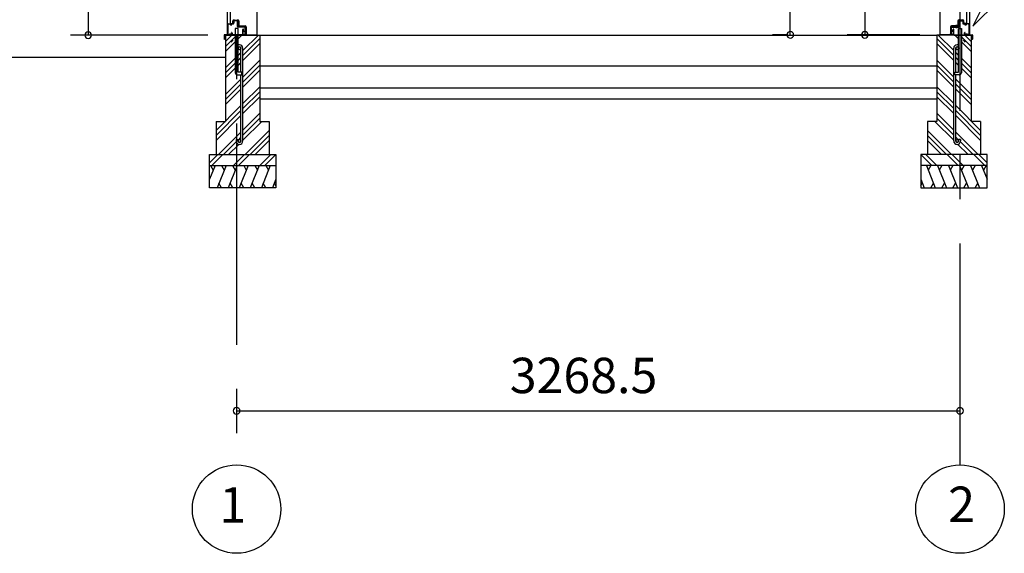
# Model space of a CAD drawing. Extents: x 868 to 32764, y 310 to 22484.
# Drawn here: x 22533 to 26982, y 4674 to 7086 of the extents above; entities that cross this region are included whole.
import ezdxf
from ezdxf.enums import TextEntityAlignment as Align

# ---------------------------------------------------------------- set-up
doc = ezdxf.new("R2010")
doc.units = 0
doc.header["$LTSCALE"] = 80
doc.header["$MEASUREMENT"] = 0
for name, pattern in [('1PL-S', [4, 2.5, -0.5, 0.5, -0.5]), ('CENTER2', [20, 12.5, -2.5, 2.5, -2.5]), ('DASHED', [0.75, 0.5, -0.25])]:
    doc.linetypes.add(name, pattern=pattern)
doc.layers.get('0').update_dxf_attribs({"linetype": 'CONTINUOUS'})
for name, color, linetype in [('0-5', 7, 'CONTINUOUS'), ('1PL-S1', 6, '1PL-S'), ('2-0', 7, 'CONTINUOUS'), ('2-2', 7, 'CONTINUOUS'), ('SUNPOU', 4, 'CONTINUOUS'), ('U1', 3, 'CONTINUOUS'), ('左右補強A', 3, 'CONTINUOUS'), ('柱ｷｬｯﾌﾟ', 7, 'CONTINUOUS'), ('水切り', 2, 'CONTINUOUS')]:
    doc.layers.add(name, color=color, linetype=linetype)
doc.styles.get("Standard").update_dxf_attribs({"font": 'txt', "bigfont": 'BIGFONT'})

msp = doc.modelspace()

# ---------------------------------------------------------------- linework, layer by layer
at = {"color": 4, "linetype": 'Continuous'}
for p, q in [((22842.9, 9509.9), (22842.9, 7016.2)), ((26014.9, 7017.7), (26014.9, 9206.7)), ((26351.3, 8803.5), (26351.3, 7017.7)), ((23383.2, 7016.2), (22762.9, 7016.2)), ((26003.8, 7017.7), (25934.9, 7017.7)), ((26600.7, 7017.7), (26271.3, 7017.7))]:
    msp.add_line(p, q, dxfattribs=at)
at = {"color": 0, "linetype": 'ByBlock'}
for centre, start, end in [((22842.9, 7016.2), 90, 270), ((22842.9, 7016.2), 270, 90), ((26014.9, 7017.7), 90, 270), ((26014.9, 7017.7), 270, 90), ((26351.3, 7017.7), 90, 270), ((26351.3, 7017.7), 270, 90), ((23513.2, 5317.7), 0, 180), ((23513.2, 5317.7), 180, 0), ((26781.7, 5317.7), 0, 180), ((26781.7, 5317.7), 180, 0)]:
    msp.add_arc(centre, 15, start, end, dxfattribs=at)
at = {"layer": '0-5', "color": 4, "linetype": 'Continuous'}
msp.add_line((18022.3, 6916.2), (23463.2, 6916.2), dxfattribs=at)
at = {"layer": '1PL-S1', "color": 7}
msp.add_line((26736.7, 7037.7), (26747.9, 7037.7), dxfattribs=at)
at = {"layer": '2-0', "color": 6, "linetype": 'CENTER2'}
for p, q in [((23513.2, 9816.7), (23513.2, 5073.8)), ((26781.7, 5073.8), (26781.7, 9816.7))]:
    msp.add_line(p, q, dxfattribs=at)
at = {"layer": '2-0', "color": 6, "linetype": 'Continuous'}
for p, q in [((26911.4, 7202.3), (26840, 7056.6)), ((26840, 7056.6), (26954.8, 7171.2))]:
    msp.add_line(p, q, dxfattribs=at)
at = {"layer": '2-0', "color": 4, "linetype": 'Continuous'}
for centre in [(23513.2, 4873.8), (26781.7, 4873.8)]:
    msp.add_circle(centre, 200, dxfattribs=at)
at = {"layer": '2-2', "color": 3, "linetype": 'Continuous'}
for p, q in [((23506.7, 7046.2), (23506.7, 6846.2)), ((23519.7, 7046.2), (23506.7, 7046.2)), ((23519.7, 6849.2), (23519.7, 7046.2)), ((26775.2, 6849.2), (26775.2, 7046.2)), ((26775.2, 7046.2), (26788.2, 7046.2)), ((26788.2, 7046.2), (26788.2, 6846.2)), ((23463.2, 7016.2), (23463.2, 6626.2)), ((23463.2, 7016.2), (23506.7, 7016.2)), ((23519.7, 7016.2), (23618.2, 7016.2)), ((23618.2, 7016.2), (23618.2, 6626.2)), ((23618.2, 7016.2), (26676.7, 7016.2)), ((26676.7, 7016.2), (26676.7, 6626.2)), ((26775.2, 7016.2), (26676.7, 7016.2)), ((26831.7, 7016.2), (26788.2, 7016.2)), ((26831.7, 7016.2), (26831.7, 6626.2)), ((23532.7, 6849.2), (23532.7, 6956.5)), ((23541.7, 6537.5), (23541.7, 6956.5)), ((26753.2, 6537.5), (26753.2, 6956.5)), ((26762.2, 6849.2), (26762.2, 6956.5)), ((23618.2, 6877.7), (26676.7, 6877.7)), ((23516.7, 6836.2), (23536.7, 6836.2)), ((23536.7, 6849.2), (23519.7, 6849.2)), ((23532.7, 6537.5), (23532.7, 6836.2)), ((23536.7, 6836.2), (23536.7, 6849.2)), ((26758.2, 6836.2), (26758.2, 6849.2)), ((26758.2, 6849.2), (26775.2, 6849.2)), ((26778.2, 6836.2), (26758.2, 6836.2)), ((26762.2, 6537.5), (26762.2, 6836.2)), ((23618.2, 6777.7), (26676.7, 6777.7)), ((23618.2, 6727.7), (26676.7, 6727.7)), ((23420.7, 6626.2), (23463.2, 6626.2)), ((23420.7, 6626.2), (23420.7, 6476.2)), ((23618.2, 6626.2), (23660.7, 6626.2)), ((23660.7, 6626.2), (23660.7, 6476.2)), ((26676.7, 6626.2), (26634.2, 6626.2)), ((26634.2, 6626.2), (26634.2, 6476.2)), ((26874.2, 6626.2), (26831.7, 6626.2)), ((26874.2, 6626.2), (26874.2, 6476.2)), ((23510.7, 6544), (23519.7, 6544)), ((23510.7, 6544), (23510.7, 6537.5)), ((23519.7, 6544), (23519.7, 6537.5)), ((26784.2, 6544), (26775.2, 6544)), ((26775.2, 6544), (26775.2, 6537.5)), ((26784.2, 6544), (26784.2, 6537.5)), ((23390.7, 6476.2), (23690.7, 6476.2)), ((23390.7, 6326.2), (23390.7, 6476.2)), ((23690.7, 6476.2), (23690.7, 6326.2)), ((26904.2, 6476.2), (26604.2, 6476.2)), ((26604.2, 6476.2), (26604.2, 6326.2)), ((26904.2, 6326.2), (26904.2, 6476.2)), ((23390.7, 6426.2), (23690.7, 6426.2)), ((26904.2, 6426.2), (26604.2, 6426.2)), ((23690.7, 6326.2), (23390.7, 6326.2)), ((26604.2, 6326.2), (26904.2, 6326.2))]:
    msp.add_line(p, q, dxfattribs=at)
at = {"layer": '2-2', "color": 6, "linetype": 'Continuous'}
for p, q in [((23463.2, 6987.7), (23491.7, 7016.2)), ((23463.2, 6965.1), (23506.7, 7008.6)), ((23463.2, 6942.5), (23506.7, 6986)), ((23488.5, 6984.5), (23497.9, 6994)), ((23519.7, 6999), (23537, 7016.2)), ((23541.7, 6946.2), (23611.7, 7016.2)), ((23541.7, 6923.6), (23618.2, 7000.1)), ((26753.2, 6923.6), (26676.7, 7000.1)), ((26753.2, 6946.2), (26683.2, 7016.2)), ((26775.2, 6999), (26758, 7016.2)), ((26831.7, 6965.1), (26788.2, 7008.6)), ((26831.7, 6942.5), (26788.2, 6986)), ((26806.4, 6984.5), (26797, 6994)), ((26831.7, 6987.7), (26803.2, 7016.2)), ((23541.7, 6901), (23618.2, 6977.5)), ((26753.2, 6901), (26676.7, 6977.5)), ((23463.2, 6867.7), (23506.7, 6911.2)), ((23519.7, 6924.2), (23532.7, 6937.2)), ((23519.7, 6901.6), (23532.7, 6914.6)), ((23541.7, 6826.2), (23618.2, 6902.7)), ((26753.2, 6826.2), (26676.7, 6902.7)), ((26775.2, 6924.2), (26762.2, 6937.2)), ((26775.2, 6901.6), (26762.2, 6914.6)), ((26831.7, 6867.7), (26788.2, 6911.2)), ((23463.2, 6845.1), (23506.7, 6888.6)), ((23463.2, 6822.5), (23506.7, 6866)), ((23519.7, 6879), (23532.7, 6892)), ((23541.7, 6803.6), (23618.2, 6880.1)), ((23541.7, 6781), (23618.2, 6857.5)), ((26753.2, 6803.6), (26676.7, 6880.1)), ((26753.2, 6781), (26676.7, 6857.5)), ((26775.2, 6879), (26762.2, 6892)), ((26831.7, 6845.1), (26788.2, 6888.6)), ((26831.7, 6822.5), (26788.2, 6866)), ((23463.2, 6747.7), (23532.7, 6817.2)), ((26831.7, 6747.7), (26762.2, 6817.2)), ((23463.2, 6725.1), (23532.7, 6794.6)), ((23463.2, 6702.5), (23532.7, 6772)), ((23541.7, 6706.2), (23618.2, 6782.7)), ((26753.2, 6706.2), (26676.7, 6782.7)), ((26831.7, 6725.1), (26762.2, 6794.6)), ((26831.7, 6702.5), (26762.2, 6772)), ((23541.7, 6683.6), (23618.2, 6760.1)), ((23541.7, 6661), (23618.2, 6737.5)), ((26753.2, 6683.6), (26676.7, 6760.1)), ((26753.2, 6661), (26676.7, 6737.5)), ((23420.7, 6585.2), (23532.7, 6697.2)), ((23420.7, 6562.6), (23532.7, 6674.6)), ((26874.2, 6585.2), (26762.2, 6697.2)), ((26874.2, 6562.6), (26762.2, 6674.6)), ((23420.7, 6540), (23532.7, 6652)), ((23541.7, 6586.2), (23618.2, 6662.7)), ((23541.7, 6563.6), (23618.2, 6640.1)), ((26753.2, 6586.2), (26676.7, 6662.7)), ((26753.2, 6563.6), (26676.7, 6640.1)), ((26874.2, 6540), (26762.2, 6652)), ((23541.7, 6541), (23627, 6626.2)), ((23551.7, 6476.2), (23660.7, 6585.2)), ((26743.2, 6476.2), (26634.2, 6585.2)), ((26753.2, 6541), (26668, 6626.2)), ((23431.7, 6476.2), (23532.7, 6577.2)), ((23519.7, 6541.6), (23532.7, 6554.6)), ((23574.3, 6476.2), (23660.7, 6562.6)), ((23597, 6476.2), (23660.7, 6540)), ((26720.6, 6476.2), (26634.2, 6562.6)), ((26698, 6476.2), (26634.2, 6540)), ((26863.2, 6476.2), (26762.2, 6577.2)), ((26775.2, 6541.6), (26762.2, 6554.6)), ((23454.3, 6476.2), (23511.3, 6533.2)), ((23477, 6476.2), (23523.1, 6522.3)), ((26818, 6476.2), (26771.9, 6522.3)), ((26840.6, 6476.2), (26783.6, 6533.2)), ((23390.7, 6438.5), (23428.4, 6476.2)), ((23401.1, 6426.2), (23451.1, 6476.2)), ((23498.4, 6426.2), (23548.4, 6476.2)), ((23521.1, 6426.2), (23571.1, 6476.2)), ((23618.4, 6426.2), (23668.4, 6476.2)), ((23641.1, 6426.2), (23690.7, 6475.9)), ((26653.9, 6426.2), (26604.2, 6475.9)), ((26676.5, 6426.2), (26626.5, 6476.2)), ((26773.9, 6426.2), (26723.9, 6476.2)), ((26796.5, 6426.2), (26746.5, 6476.2)), ((26893.9, 6426.2), (26843.9, 6476.2)), ((26904.2, 6438.5), (26866.5, 6476.2))]:
    msp.add_line(p, q, dxfattribs=at)
at = {"layer": '2-2', "color": 2, "linetype": 'Continuous'}
for p, q in [((23415.7, 6426.2), (23390.7, 6364.3)), ((23395.4, 6426.2), (23407.4, 6405.5)), ((23465.5, 6426.2), (23425.1, 6326.2)), ((23445.1, 6426.2), (23457.1, 6405.5)), ((23515.5, 6426.2), (23475.1, 6326.2)), ((23495.1, 6426.2), (23507.1, 6405.5)), ((23565.5, 6426.2), (23525.1, 6326.2)), ((23545.1, 6426.2), (23557.1, 6405.5)), ((23615.5, 6426.2), (23575.1, 6326.2)), ((23595.1, 6426.2), (23607.1, 6405.5)), ((23665.5, 6426.2), (23625.1, 6326.2)), ((23645.1, 6426.2), (23657.1, 6405.5)), ((26629.5, 6426.2), (26669.9, 6326.2)), ((26649.8, 6426.2), (26637.8, 6405.5)), ((26679.5, 6426.2), (26719.9, 6326.2)), ((26699.8, 6426.2), (26687.8, 6405.5)), ((26729.5, 6426.2), (26769.9, 6326.2)), ((26749.8, 6426.2), (26737.8, 6405.5)), ((26779.5, 6426.2), (26819.9, 6326.2)), ((26799.8, 6426.2), (26787.8, 6405.5)), ((26829.5, 6426.2), (26869.9, 6326.2)), ((26849.8, 6426.2), (26837.8, 6405.5)), ((26879.2, 6426.2), (26904.2, 6364.3)), ((26899.5, 6426.2), (26887.6, 6405.5)), ((23690.7, 6364.3), (23675.3, 6326.2)), ((26604.2, 6364.3), (26619.6, 6326.2)), ((23445.4, 6326.2), (23433.4, 6346.9)), ((23495.4, 6326.2), (23483.4, 6346.9)), ((23545.4, 6326.2), (23533.4, 6346.9)), ((23595.4, 6326.2), (23583.4, 6346.9)), ((23645.4, 6326.2), (23633.4, 6346.9)), ((23690.7, 6334.8), (23683.7, 6346.9)), ((26604.2, 6334.8), (26611.2, 6346.9)), ((26649.5, 6326.2), (26661.5, 6346.9)), ((26699.5, 6326.2), (26711.5, 6346.9)), ((26749.5, 6326.2), (26761.5, 6346.9)), ((26799.5, 6326.2), (26811.5, 6346.9)), ((26849.5, 6326.2), (26861.5, 6346.9))]:
    msp.add_line(p, q, dxfattribs=at)
at = {"layer": '2-2', "color": 3, "linetype": 'Continuous'}
for centre in [(23526.2, 6956.5), (26768.7, 6956.5), (23526.2, 6537.5), (26768.7, 6537.5)]:
    msp.add_circle(centre, 6.5, dxfattribs=at)
for centre, radius, start, end in [((23526.2, 6956.5), 15.5, 90, 114.7939), ((23526.2, 6956.5), 6.5, 90, 180), ((23526.2, 6956.5), 15.5, 359.9588, 90), ((23526.2, 6956.5), 6.5, 0.1147, 90), ((26768.7, 6956.5), 15.5, 90, 180.0412), ((26768.7, 6956.5), 6.5, 90, 179.8853), ((26768.7, 6956.5), 15.5, 65.2061, 90), ((26768.7, 6956.5), 6.5, 0, 90), ((23516.7, 6846.2), 10, 180, 270), ((26778.2, 6846.2), 10, 270, 0), ((23526.2, 6537.5), 15.5, 180, 270), ((23526.2, 6537.5), 6.5, 180, 270), ((23526.2, 6537.5), 6.5, 270, 0), ((23526.2, 6537.5), 15.5, 270, 0), ((26768.7, 6537.5), 15.5, 180, 270), ((26768.7, 6537.5), 6.5, 180, 270), ((26768.7, 6537.5), 15.5, 270, 0), ((26768.7, 6537.5), 6.5, 270, 0)]:
    msp.add_arc(centre, radius, start, end, dxfattribs=at)
at = {"layer": 'SUNPOU', "color": 4, "linetype": 'Continuous'}
msp.add_line((23513.2, 5317.7), (26781.7, 5317.7), dxfattribs=at)
at = {"layer": 'U1', "color": 7}
for p, q in [((23470.7, 9412.2), (23470.7, 7017.7)), ((26824.2, 9412.2), (26824.2, 7017.7)), ((23499.7, 7079.7), (23499.7, 7069.7)), ((23500.7, 7079.7), (23500.7, 7069.7)), ((23516.2, 7081.7), (23501.7, 7081.7)), ((23516.2, 7080.7), (23501.7, 7080.7)), ((23517.2, 7054.7), (23517.2, 7079.7)), ((23517.2, 7054.7), (23517.2, 7078.7)), ((23518.2, 7054.7), (23518.2, 7079.7)), ((26776.7, 7054.7), (26776.7, 7079.7)), ((26777.7, 7054.7), (26777.7, 7079.7)), ((26777.7, 7054.7), (26777.7, 7078.7)), ((26778.7, 7081.7), (26793.2, 7081.7)), ((26778.7, 7080.7), (26793.2, 7080.7)), ((26794.2, 7079.7), (26794.2, 7069.7)), ((26795.2, 7079.7), (26795.2, 7069.7)), ((23470.7, 7067.7), (23482.7, 7067.7)), ((23470.7, 7042.7), (23471.7, 7042.7)), ((23471.7, 7017.7), (23471.7, 7067.7)), ((23472.2, 7064.7), (23472.2, 7020.7)), ((23473.2, 7064.7), (23473.2, 7020.7)), ((23475.2, 7067.7), (23482.2, 7067.7)), ((23475.2, 7066.7), (23482.2, 7066.7)), ((23489.2, 7062.7), (23487.2, 7062.7)), ((23489.2, 7061.7), (23487.2, 7061.7)), ((23497.7, 7067.7), (23494.2, 7067.7)), ((23497.7, 7066.7), (23494.2, 7066.7)), ((23550.2, 7052.7), (23520.2, 7052.7)), ((23550.2, 7051.7), (23520.2, 7051.7)), ((23550.2, 7052.7), (23550.2, 7051.7)), ((23552.2, 7020.7), (23552.2, 7049.7)), ((23553.2, 7020.7), (23553.2, 7049.7)), ((26741.7, 7020.7), (26741.7, 7049.7)), ((26742.7, 7020.7), (26742.7, 7049.7)), ((26744.7, 7052.7), (26774.7, 7052.7)), ((26744.7, 7052.7), (26744.7, 7051.7)), ((26744.7, 7051.7), (26774.7, 7051.7)), ((26797.2, 7067.7), (26800.7, 7067.7)), ((26797.2, 7066.7), (26800.7, 7066.7)), ((26805.7, 7062.7), (26807.7, 7062.7)), ((26805.7, 7061.7), (26807.7, 7061.7)), ((26824.2, 7067.7), (26812.2, 7067.7)), ((26819.7, 7067.7), (26812.7, 7067.7)), ((26819.7, 7066.7), (26812.7, 7066.7)), ((26821.7, 7064.7), (26821.7, 7020.7)), ((26822.7, 7064.7), (26822.7, 7020.7)), ((26823.2, 7017.7), (26823.2, 7067.7)), ((26824.2, 7042.7), (26823.2, 7042.7)), ((23470.7, 7017.7), (23471.7, 7017.7)), ((26824.2, 7017.7), (26823.2, 7017.7))]:
    msp.add_line(p, q, dxfattribs=at)
at = {"layer": 'U1', "color": 7, "linetype": 'DASHED'}
for p, q in [((23472.2, 7020.7), (23473.2, 7020.7)), ((23475.2, 7018.7), (23480, 7018.7)), ((23480, 7017.7), (23475.2, 7017.7)), ((23480.9, 7019.3), (23481.1, 7019.6)), ((23481.9, 7019.2), (23481.8, 7018.8)), ((23482.8, 7020.7), (23491.2, 7020.7)), ((23491.2, 7019.7), (23482.8, 7019.7)), ((23493, 7023.7), (23490.7, 7027.6)), ((23491.6, 7028.1), (23493.8, 7024.2)), ((23543.7, 7018.7), (23550.2, 7018.7)), ((23550.2, 7017.7), (23543.7, 7017.7)), ((23552.2, 7020.7), (23553.2, 7020.7)), ((26742.7, 7020.7), (26741.7, 7020.7)), ((26751.2, 7018.7), (26744.7, 7018.7)), ((26744.7, 7017.7), (26751.2, 7017.7)), ((26803.4, 7028.1), (26801.1, 7024.2)), ((26802, 7023.7), (26804.2, 7027.6)), ((26812.1, 7020.7), (26803.7, 7020.7)), ((26803.7, 7019.7), (26812.1, 7019.7)), ((26813, 7019.2), (26813.2, 7018.8)), ((26814.1, 7019.3), (26813.9, 7019.6)), ((26819.7, 7018.7), (26815, 7018.7)), ((26815, 7017.7), (26819.7, 7017.7)), ((26822.7, 7020.7), (26821.7, 7020.7))]:
    msp.add_line(p, q, dxfattribs=at)
at = {"layer": 'U1', "color": 7, "linetype": 'Continuous'}
for p, q in [((23473.2, 7020.7), (23472.2, 7020.7)), ((23553.2, 7020.7), (23552.2, 7020.7)), ((26741.7, 7020.7), (26742.7, 7020.7)), ((26821.7, 7020.7), (26822.7, 7020.7))]:
    msp.add_line(p, q, dxfattribs=at)
at = {"layer": 'U1', "color": 7}
for centre, radius, start, end in [((23501.7, 7079.7), 2, 90, 180), ((23501.7, 7079.7), 1, 90, 180), ((23516.2, 7079.7), 2, 0, 90), ((23516.2, 7079.7), 1, 0, 90), ((26778.7, 7079.7), 2, 90, 180), ((26778.7, 7079.7), 1, 90, 180), ((26793.2, 7079.7), 2, 0, 90), ((26793.2, 7079.7), 1, 0, 90), ((23475.2, 7064.7), 3, 90, 180), ((23475.2, 7064.7), 2, 90, 180), ((23482.2, 7064.7), 3, 0, 90), ((23482.2, 7064.7), 2, 0, 90), ((23487.2, 7064.7), 3, 180, 270), ((23487.2, 7064.7), 2, 180, 270), ((23489.2, 7064.7), 3, 270, 0), ((23489.2, 7064.7), 2, 270, 0), ((23494.2, 7064.7), 3, 90, 180), ((23494.2, 7064.7), 2, 90, 180), ((23497.7, 7069.7), 3, 270, 0), ((23497.7, 7069.7), 2, 270, 0), ((23520.2, 7054.7), 3, 180, 270), ((23520.2, 7054.7), 2, 180, 270), ((23550.2, 7049.7), 3, 0, 90), ((23550.2, 7049.7), 2, 0, 90), ((23550.2, 7049.7), 2, 0, 84.2608), ((26744.7, 7049.7), 3, 90, 180), ((26744.7, 7049.7), 2, 90, 180), ((26744.7, 7049.7), 2, 95.7392, 180), ((26774.7, 7054.7), 3, 270, 0), ((26774.7, 7054.7), 2, 270, 0), ((26797.2, 7069.7), 3, 180, 270), ((26797.2, 7069.7), 2, 180, 270), ((26800.7, 7064.7), 3, 0, 90), ((26800.7, 7064.7), 2, 0, 90), ((26805.7, 7064.7), 3, 180, 270), ((26805.7, 7064.7), 2, 180, 270), ((26807.7, 7064.7), 2, 270, 0), ((26807.7, 7064.7), 3, 270, 0), ((26812.7, 7064.7), 3, 90, 180), ((26812.7, 7064.7), 2, 90, 180), ((26819.7, 7064.7), 3, 0, 90), ((26819.7, 7064.7), 2, 0, 90)]:
    msp.add_arc(centre, radius, start, end, dxfattribs=at)
at = {"layer": 'U1', "color": 7, "linetype": 'DASHED'}
for centre, radius, start, end in [((23475.2, 7020.7), 3, 180, 270), ((23475.2, 7020.7), 2, 180, 270), ((23480, 7019.7), 1, 270, 333.4349), ((23480, 7019.7), 2, 270, 333.4349), ((23482.8, 7018.7), 2, 90, 153.4349), ((23482.8, 7018.7), 1, 90, 153.4349), ((23491.1, 7027.9), 0.5, 120, 210), ((23491.1, 7027.9), 0.5, 30, 120), ((23491.2, 7022.7), 3, 270, 30), ((23491.2, 7022.7), 2, 270, 30), ((23543.7, 7018.2), 0.5, 90, 180), ((23543.7, 7018.2), 0.5, 180, 270), ((23550.2, 7020.7), 2, 270, 0), ((23550.2, 7020.7), 3, 270, 0), ((26744.7, 7020.7), 3, 180, 270), ((26744.7, 7020.7), 2, 180, 270), ((26751.2, 7018.2), 0.5, 0, 90), ((26751.2, 7018.2), 0.5, 270, 0), ((26803.7, 7022.7), 3, 150, 270), ((26803.7, 7022.7), 2, 150, 270), ((26803.8, 7027.9), 0.5, 60, 150), ((26803.8, 7027.9), 0.5, 330, 60), ((26812.1, 7018.7), 2, 26.5651, 90), ((26812.1, 7018.7), 1, 26.5651, 90), ((26815, 7019.7), 2, 206.5651, 270), ((26815, 7019.7), 1, 206.5651, 270), ((26819.7, 7020.7), 2, 270, 0), ((26819.7, 7020.7), 3, 270, 0)]:
    msp.add_arc(centre, radius, start, end, dxfattribs=at)
at = {"layer": '左右補強A', "color": 2}
for p, q in [((23483.5, 9175.7), (23483.5, 7068.7)), ((23604.5, 9204.7), (23604.5, 7016.7)), ((26690.4, 9204.7), (26690.4, 7016.7)), ((26811.4, 9175.7), (26811.4, 7068.7)), ((23496.5, 7073.7), (23496.5, 7080.7)), ((23522.5, 7080.7), (23522.5, 7062.7)), ((26772.4, 7080.7), (26772.4, 7062.7)), ((26798.4, 7073.7), (26798.4, 7080.7)), ((23483.5, 7068.7), (23491.5, 7068.7)), ((23527.5, 7057.7), (23551.5, 7057.7)), ((23556.5, 7052.7), (23556.5, 7021.7)), ((26738.4, 7052.7), (26738.4, 7021.7)), ((26767.4, 7057.7), (26743.4, 7057.7)), ((26811.4, 7068.7), (26803.4, 7068.7)), ((23561.5, 7016.7), (23604.5, 7016.7)), ((26733.4, 7016.7), (26690.4, 7016.7))]:
    msp.add_line(p, q, dxfattribs=at)
for centre, start, end in [((23491.5, 7073.7), 270, 0), ((23501.5, 7080.7), 90, 180), ((23517.5, 7080.7), 0, 90), ((26777.4, 7080.7), 90, 180), ((26793.4, 7080.7), 0, 90), ((26803.4, 7073.7), 180, 270), ((23527.5, 7062.7), 180, 269.995), ((23551.5, 7052.7), 0, 89.995), ((26743.4, 7052.7), 90.005, 180), ((26767.4, 7062.7), 270.005, 0), ((23561.5, 7021.7), 180, 270), ((26733.4, 7021.7), 270, 0)]:
    msp.add_arc(centre, 5, start, end, dxfattribs=at)
at = {"layer": '柱ｷｬｯﾌﾟ', "color": 7}
for p, q in [((23498.2, 7073.2), (23498.2, 7081.7)), ((23498.7, 7073.2), (23498.7, 7081.7)), ((23499.7, 7083.2), (23517.2, 7083.2)), ((23499.7, 7082.7), (23517.2, 7082.7)), ((23518.2, 7081.7), (23518.2, 7055.2)), ((23518.7, 7081.7), (23518.7, 7055.2)), ((26776.2, 7081.7), (26776.2, 7055.2)), ((26776.7, 7081.7), (26776.7, 7055.2)), ((26795.2, 7083.2), (26777.7, 7083.2)), ((26795.2, 7082.7), (26777.7, 7082.7)), ((26796.2, 7073.2), (26796.2, 7081.7)), ((26796.7, 7073.2), (26796.7, 7081.7)), ((23519.7, 7054.2), (23552.2, 7054.2)), ((23519.7, 7053.7), (23552.2, 7053.7)), ((23553.2, 7052.7), (23553.2, 7018.7)), ((23553.7, 7052.7), (23553.7, 7018.7)), ((26741.2, 7052.7), (26741.2, 7018.7)), ((26741.7, 7052.7), (26741.7, 7018.7)), ((26775.2, 7054.2), (26742.7, 7054.2)), ((26775.2, 7053.7), (26742.7, 7053.7)), ((26764.7, 7062.2), (26764.7, 7047)), ((23553.2, 7018.7), (23553.7, 7018.7)), ((26741.7, 7018.7), (26741.2, 7018.7))]:
    msp.add_line(p, q, dxfattribs=at)
for centre, radius, start, end in [((23499.7, 7081.7), 1.5, 90, 180), ((23499.7, 7081.7), 1, 90, 180), ((23517.2, 7081.7), 1.5, 0, 90), ((23517.2, 7081.7), 1, 0, 90), ((26777.7, 7081.7), 1.5, 90, 180), ((26777.7, 7081.7), 1, 90, 180), ((26795.2, 7081.7), 1.5, 0, 90), ((26795.2, 7081.7), 1, 0, 90), ((23519.7, 7055.2), 1.5, 180, 270), ((23519.7, 7055.2), 1, 180, 270), ((23552.2, 7052.7), 1.5, 0, 90), ((23552.2, 7052.7), 1, 0, 90), ((26742.7, 7052.7), 1.5, 90, 180), ((26742.7, 7052.7), 1, 90, 180), ((26775.2, 7055.2), 1, 270, 0), ((26775.2, 7055.2), 1.5, 270, 0)]:
    msp.add_arc(centre, radius, start, end, dxfattribs=at)
at = {"layer": '水切り', "color": 7}
for p, q in [((23541.2, 7018.7), (23541.2, 7041.2)), ((23541.7, 7018.7), (23541.7, 7041.2)), ((23542.3, 7019.6), (23543.1, 7041.7)), ((23542.8, 7019.6), (23543.6, 7041.7)), ((23543.6, 7041.7), (23543.1, 7041.7)), ((23545.7, 7030.6), (23543.7, 7041.4)), ((23546.2, 7030.7), (23544.2, 7041.5)), ((23546.2, 7030.7), (23545.7, 7030.6)), ((26748.7, 7030.7), (26750.8, 7041.5)), ((26748.7, 7030.7), (26749.2, 7030.6)), ((26749.2, 7030.6), (26751.2, 7041.4)), ((26752.1, 7019.6), (26751.3, 7041.7)), ((26751.3, 7041.7), (26751.8, 7041.7)), ((26752.6, 7019.6), (26751.8, 7041.7)), ((26753.2, 7018.7), (26753.2, 7041.2)), ((26753.7, 7018.7), (26753.7, 7041.2))]:
    msp.add_line(p, q, dxfattribs=at)
at = {"layer": '水切り', "color": 7, "linetype": 'Continuous'}
for p, q in [((23456.7, 7016.2), (23456.7, 6998.2)), ((23457.7, 7005.7), (23456.7, 7005.7)), ((23457.2, 7016.2), (23457.2, 6998.2)), ((23457.7, 7015.2), (23457.7, 6997.2)), ((23457.7, 7005.7), (23457.7, 6998.2)), ((23458.7, 7004.7), (23457.7, 7004.7)), ((23540.2, 7017.7), (23458.2, 7017.7)), ((23540.2, 7017.2), (23458.2, 7017.2)), ((23458.2, 7015.2), (23458.2, 6997.2)), ((23458.7, 7004.7), (23458.7, 6997.2)), ((23539.3, 7016.7), (23459.2, 7016.7)), ((23539.3, 7016.2), (23459.2, 7016.2)), ((26754.7, 7017.7), (26836.7, 7017.7)), ((26754.7, 7017.2), (26836.7, 7017.2)), ((26755.6, 7016.7), (26835.7, 7016.7)), ((26755.6, 7016.2), (26835.7, 7016.2)), ((26836.2, 7004.7), (26837.2, 7004.7)), ((26836.2, 7004.7), (26836.2, 6997.2)), ((26836.7, 7015.2), (26836.7, 6997.2)), ((26837.2, 7015.2), (26837.2, 6997.2)), ((26837.2, 7005.7), (26838.2, 7005.7)), ((26837.2, 7005.7), (26837.2, 6998.2)), ((26837.7, 7016.2), (26837.7, 6998.2)), ((26838.2, 7016.2), (26838.2, 6998.2))]:
    msp.add_line(p, q, dxfattribs=at)
at = {"layer": '水切り', "color": 7}
for centre, radius, start, end in [((23542.7, 7041.2), 1.5, 90, 180), ((23542.7, 7041.2), 1.5, 10.6459, 180), ((23542.7, 7041.2), 1, 10.6459, 180), ((26752.2, 7041.2), 1.5, 0, 169.3541), ((26752.2, 7041.2), 1, 0, 169.3541), ((26752.2, 7041.2), 1.5, 0, 90), ((23539.3, 7019.7), 3.5, 270, 358), ((23539.3, 7019.7), 3, 270, 358), ((23540.2, 7018.7), 1.5, 270, 0), ((23540.2, 7018.7), 1, 270, 0), ((26755.6, 7019.7), 3.5, 182, 270), ((26755.6, 7019.7), 3, 182, 270), ((26754.7, 7018.7), 1.5, 180, 270), ((26754.7, 7018.7), 1, 180, 270)]:
    msp.add_arc(centre, radius, start, end, dxfattribs=at)
at = {"layer": '水切り', "color": 7, "linetype": 'Continuous'}
for centre, radius, start, end in [((23458.2, 7016.2), 1.5, 90, 180), ((23457.2, 6998.2), 0.5, 180, 0), ((23458.2, 7016.2), 1, 90, 180), ((23459.2, 7015.2), 1.5, 90, 180), ((23458.2, 6997.2), 0.5, 180, 0), ((23459.2, 7015.2), 1, 90, 180), ((26835.7, 7015.2), 1.5, 0, 90), ((26835.7, 7015.2), 1, 0, 90), ((26836.7, 6997.2), 0.5, 180, 0), ((26836.7, 7016.2), 1.5, 0, 90), ((26836.7, 7016.2), 1, 0, 90), ((26837.7, 6998.2), 0.5, 180, 0)]:
    msp.add_arc(centre, radius, start, end, dxfattribs=at)

# ---------------------------------------------------------------- texts
at = {"color": 7, "linetype": 'Continuous'}
msp.add_text('3268.5', height=160, dxfattribs=at).set_placement((24747.5, 5397.7))
at = {"layer": '2-0', "color": 7, "linetype": 'Continuous'}
for s, p in [('1', (23496.2, 4872)), ('2', (26788.8, 4874.5))]:
    msp.add_text(s, height=160, dxfattribs=at).set_placement(p, align=Align.MIDDLE)

doc.saveas('drawing.dxf')
